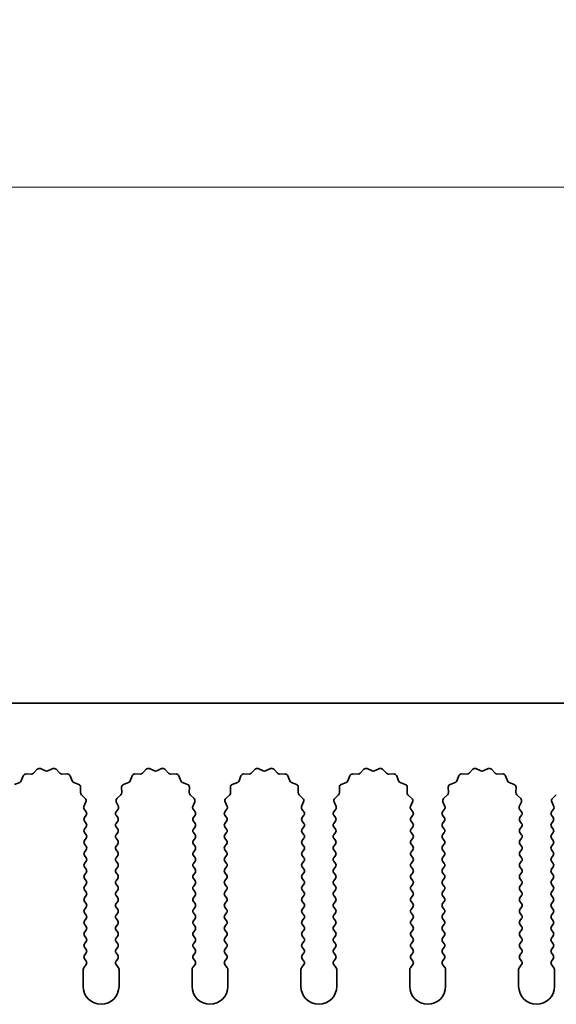
# Model space of a CAD drawing. Units: millimetres. Extents: x 0 to 7274, y 0 to 1124.
# Drawn here: x 3360 to 3397, y 726 to 795 of the extents above; entities that cross this region are included whole.
import ezdxf

# ---------------------------------------------------------------- set-up
doc = ezdxf.new("R2010")
doc.units = ezdxf.units.MM
doc.header["$LTSCALE"] = 3.5
doc.layers.get('Defpoints').update_dxf_attribs({"lineweight": 25})
for name, color, linetype, lineweight in [('Dimension (ISO)', 7, 'Continuous', 18), ('Dimension (ISO) @ 1', 7, 'Continuous', 18), ('Visible (ISO)', 7, 'Continuous', 35)]:
    doc.layers.add(name, color=color, linetype=linetype, lineweight=lineweight)
doc.styles.add('Note Text (TK)', font='MS PGothic.ttf')
doc.dimstyles.new('Default - Method 1b (TK)', dxfattribs={"dimscale": 3.5, "dimtxt": 2.5, "dimasz": 2.5, "dimexe": 1, "dimexo": 1.5, "dimgap": 1, "dimtad": 1, "dimtoh": 1, "dimrnd": 1e-08, "dimdsep": 46, "dimtxsty": 'Note Text (TK)', "dimcen": 0.09, "dimdle": 5, "dimclrd": 100, "dimclre": 100, "dimclrt": 7, "dimadec": 1, "dimazin": 1, "dimtfac": 1, "dimtmove": 0, "dimatfit": 3, "dimfxl": 1, "dimtolj": 1, "dimlwd": -1, "dimlwe": -1, "dimarcsym": 0})

# ---------------------------------------------------------------- blocks, each defined once
blk = doc.blocks.new('_DotSmall')
at = {"color": 0, "linetype": 'ByBlock', "const_width": 0.5}
blk.add_lwpolyline([(-0.0625, 0, 1), (0.0625, 0, 1)], format="xyb", close=True, dxfattribs=at)
blk = doc.blocks.new('*D49')
at = {"layer": 'Defpoints', "color": 0}
for p in [(3463.079, 783.498), (3184.079, 747.498), (3463.079, 747.498)]:
    blk.add_point(p, dxfattribs=at)
at = {"layer": 'Dimension (ISO)', "color": 100}
for p, q in [((3184.079, 751.998), (3184.079, 786.498)), ((3463.079, 751.998), (3463.079, 786.498)), ((3184.079, 783.498), (3463.079, 783.498))]:
    blk.add_line(p, q, dxfattribs=at)
at = {"layer": 'Dimension (ISO)', "color": 100, "xscale": 7.5, "yscale": 7.5, "zscale": 7.5, "rotation": 180}
blk.add_blockref('_DotSmall', (3184.079, 783.498), dxfattribs=at)
at = {"layer": 'Dimension (ISO)', "color": 100, "xscale": 7.5, "yscale": 7.5, "zscale": 7.5}
blk.add_blockref('_DotSmall', (3463.079, 783.498), dxfattribs=at)
at = {"layer": 'Dimension (ISO)', "color": 7, "insert": (3316.003, 790.248), "char_height": 7.5, "attachment_point": 4, "style": 'Note Text (TK)'}
blk.add_mtext('\\A1;279', dxfattribs=at)

msp = doc.modelspace()

# ---------------------------------------------------------------- linework, layer by layer
at = {"layer": 'Visible (ISO)'}
for p, q in [((3463.0794, 747.4982), (3184.0794, 747.4982)), ((3359.6582, 742.0835), (3359.7953, 742.437)), ((3359.9863, 742.5647), (3360.3654, 742.5561)), ((3360.5145, 742.6178), (3360.7765, 742.892)), ((3361.0018, 742.9368), (3361.3487, 742.7838)), ((3361.5102, 742.7838), (3361.8571, 742.9368)), ((3362.0824, 742.892), (3362.3443, 742.6178)), ((3362.4935, 742.5561), (3362.8725, 742.5647)), ((3363.0636, 742.437), (3363.2007, 742.0835)), ((3367.2582, 742.0835), (3367.3953, 742.437)), ((3367.5863, 742.5647), (3367.9654, 742.5561)), ((3368.1145, 742.6178), (3368.3765, 742.892)), ((3368.6018, 742.9368), (3368.9487, 742.7838)), ((3369.1102, 742.7838), (3369.4571, 742.9368)), ((3369.6824, 742.892), (3369.9443, 742.6178)), ((3370.0935, 742.5561), (3370.4725, 742.5647)), ((3370.6636, 742.437), (3370.8007, 742.0835)), ((3374.8582, 742.0835), (3374.9953, 742.437)), ((3375.1863, 742.5647), (3375.5654, 742.5561)), ((3375.7145, 742.6178), (3375.9765, 742.892)), ((3376.2018, 742.9368), (3376.5487, 742.7838)), ((3376.7102, 742.7838), (3377.0571, 742.9368)), ((3377.2824, 742.892), (3377.5443, 742.6178)), ((3377.6935, 742.5561), (3378.0725, 742.5647)), ((3378.2636, 742.437), (3378.4007, 742.0835)), ((3382.4582, 742.0835), (3382.5953, 742.437)), ((3382.7863, 742.5647), (3383.1654, 742.5561)), ((3383.3145, 742.6178), (3383.5765, 742.892)), ((3383.8018, 742.9368), (3384.1487, 742.7838)), ((3384.3102, 742.7838), (3384.6571, 742.9368)), ((3384.8824, 742.892), (3385.1443, 742.6178)), ((3385.2935, 742.5561), (3385.6725, 742.5647)), ((3385.8636, 742.437), (3386.0007, 742.0835)), ((3390.0582, 742.0835), (3390.1953, 742.437)), ((3390.3863, 742.5647), (3390.7654, 742.5561)), ((3390.9145, 742.6178), (3391.1765, 742.892)), ((3391.4018, 742.9368), (3391.7487, 742.7838)), ((3391.9102, 742.7838), (3392.2571, 742.9368)), ((3392.4824, 742.892), (3392.7443, 742.6178)), ((3392.8935, 742.5561), (3393.2725, 742.5647)), ((3393.4636, 742.437), (3393.6007, 742.0835)), ((3359.1906, 741.8323), (3359.5441, 741.9694)), ((3363.3148, 741.9694), (3363.6683, 741.8323)), ((3366.7906, 741.8323), (3367.1441, 741.9694)), ((3370.9148, 741.9694), (3371.2683, 741.8323)), ((3374.3906, 741.8323), (3374.7441, 741.9694)), ((3378.5148, 741.9694), (3378.8683, 741.8323)), ((3381.9906, 741.8323), (3382.3441, 741.9694)), ((3386.1148, 741.9694), (3386.4683, 741.8323)), ((3389.5906, 741.8323), (3389.9441, 741.9694)), ((3393.7148, 741.9694), (3394.0683, 741.8323)), ((3363.7959, 741.6413), (3363.7873, 741.2622)), ((3363.8491, 741.1131), (3364.1232, 740.8511)), ((3366.3356, 740.8511), (3366.6098, 741.1131)), ((3366.6715, 741.2622), (3366.6629, 741.6413)), ((3371.3959, 741.6413), (3371.3873, 741.2622)), ((3371.4491, 741.1131), (3371.7232, 740.8511)), ((3373.9356, 740.8511), (3374.2098, 741.1131)), ((3374.2715, 741.2622), (3374.2629, 741.6413)), ((3378.9959, 741.6413), (3378.9873, 741.2622)), ((3379.0491, 741.1131), (3379.3232, 740.8511)), ((3381.5356, 740.8511), (3381.8098, 741.1131)), ((3381.8715, 741.2622), (3381.8629, 741.6413)), ((3386.5959, 741.6413), (3386.5873, 741.2622)), ((3386.6491, 741.1131), (3386.9232, 740.8511)), ((3389.1356, 740.8511), (3389.4098, 741.1131)), ((3389.4715, 741.2622), (3389.4629, 741.6413)), ((3394.1959, 741.6413), (3394.1873, 741.2622)), ((3394.2491, 741.1131), (3394.5232, 740.8511)), ((3396.7356, 740.8511), (3397.0098, 741.1131)), ((3364.1681, 740.6258), (3364.0267, 740.3052)), ((3366.4322, 740.3052), (3366.2908, 740.6258)), ((3371.7681, 740.6258), (3371.6267, 740.3052)), ((3374.0322, 740.3052), (3373.8908, 740.6258)), ((3379.3681, 740.6258), (3379.2267, 740.3052)), ((3381.6322, 740.3052), (3381.4908, 740.6258)), ((3386.9681, 740.6258), (3386.8267, 740.3052)), ((3389.2322, 740.3052), (3389.0908, 740.6258)), ((3394.5681, 740.6258), (3394.4267, 740.3052)), ((3396.8322, 740.3052), (3396.6908, 740.6258)), ((3364.0497, 740.1045), (3364.1894, 739.9182)), ((3364.1894, 739.6782), (3364.0694, 739.5182)), ((3366.2694, 739.9182), (3366.4092, 740.1045)), ((3366.3894, 739.5182), (3366.2694, 739.6782)), ((3371.6497, 740.1045), (3371.7894, 739.9182)), ((3371.7894, 739.6782), (3371.6694, 739.5182)), ((3373.8694, 739.9182), (3374.0092, 740.1045)), ((3373.9894, 739.5182), (3373.8694, 739.6782)), ((3379.2497, 740.1045), (3379.3894, 739.9182)), ((3379.3894, 739.6782), (3379.2694, 739.5182)), ((3381.4694, 739.9182), (3381.6092, 740.1045)), ((3381.5894, 739.5182), (3381.4694, 739.6782)), ((3386.8497, 740.1045), (3386.9894, 739.9182)), ((3386.9894, 739.6782), (3386.8694, 739.5182)), ((3389.0694, 739.9182), (3389.2092, 740.1045)), ((3389.1894, 739.5182), (3389.0694, 739.6782)), ((3394.4497, 740.1045), (3394.5894, 739.9182)), ((3394.5894, 739.6782), (3394.4694, 739.5182)), ((3396.6694, 739.9182), (3396.8092, 740.1045)), ((3396.7894, 739.5182), (3396.6694, 739.6782)), ((3364.0694, 739.2782), (3364.1894, 739.1182)), ((3366.2694, 739.1182), (3366.3894, 739.2782)), ((3371.6694, 739.2782), (3371.7894, 739.1182)), ((3373.8694, 739.1182), (3373.9894, 739.2782)), ((3379.2694, 739.2782), (3379.3894, 739.1182)), ((3381.4694, 739.1182), (3381.5894, 739.2782)), ((3386.8694, 739.2782), (3386.9894, 739.1182)), ((3389.0694, 739.1182), (3389.1894, 739.2782)), ((3394.4694, 739.2782), (3394.5894, 739.1182)), ((3396.6694, 739.1182), (3396.7894, 739.2782)), ((3364.1894, 738.8782), (3364.0694, 738.7182)), ((3364.0694, 738.4782), (3364.1894, 738.3182)), ((3366.3894, 738.7182), (3366.2694, 738.8782)), ((3366.2694, 738.3182), (3366.3894, 738.4782)), ((3371.7894, 738.8782), (3371.6694, 738.7182)), ((3371.6694, 738.4782), (3371.7894, 738.3182)), ((3373.9894, 738.7182), (3373.8694, 738.8782)), ((3373.8694, 738.3182), (3373.9894, 738.4782)), ((3379.3894, 738.8782), (3379.2694, 738.7182)), ((3379.2694, 738.4782), (3379.3894, 738.3182)), ((3381.5894, 738.7182), (3381.4694, 738.8782)), ((3381.4694, 738.3182), (3381.5894, 738.4782)), ((3386.9894, 738.8782), (3386.8694, 738.7182)), ((3386.8694, 738.4782), (3386.9894, 738.3182)), ((3389.1894, 738.7182), (3389.0694, 738.8782)), ((3389.0694, 738.3182), (3389.1894, 738.4782)), ((3394.5894, 738.8782), (3394.4694, 738.7182)), ((3394.4694, 738.4782), (3394.5894, 738.3182)), ((3396.7894, 738.7182), (3396.6694, 738.8782)), ((3396.6694, 738.3182), (3396.7894, 738.4782)), ((3364.1894, 738.0782), (3364.0694, 737.9182)), ((3364.0694, 737.6782), (3364.1894, 737.5182)), ((3366.3894, 737.9182), (3366.2694, 738.0782)), ((3366.2694, 737.5182), (3366.3894, 737.6782)), ((3371.7894, 738.0782), (3371.6694, 737.9182)), ((3371.6694, 737.6782), (3371.7894, 737.5182)), ((3373.9894, 737.9182), (3373.8694, 738.0782)), ((3373.8694, 737.5182), (3373.9894, 737.6782)), ((3379.3894, 738.0782), (3379.2694, 737.9182)), ((3379.2694, 737.6782), (3379.3894, 737.5182)), ((3381.5894, 737.9182), (3381.4694, 738.0782)), ((3381.4694, 737.5182), (3381.5894, 737.6782)), ((3386.9894, 738.0782), (3386.8694, 737.9182)), ((3386.8694, 737.6782), (3386.9894, 737.5182)), ((3389.1894, 737.9182), (3389.0694, 738.0782)), ((3389.0694, 737.5182), (3389.1894, 737.6782)), ((3394.5894, 738.0782), (3394.4694, 737.9182)), ((3394.4694, 737.6782), (3394.5894, 737.5182)), ((3396.7894, 737.9182), (3396.6694, 738.0782)), ((3396.6694, 737.5182), (3396.7894, 737.6782)), ((3364.1894, 737.2782), (3364.0694, 737.1182)), ((3364.0694, 736.8782), (3364.1894, 736.7182)), ((3366.3894, 737.1182), (3366.2694, 737.2782)), ((3366.2694, 736.7182), (3366.3894, 736.8782)), ((3371.7894, 737.2782), (3371.6694, 737.1182)), ((3371.6694, 736.8782), (3371.7894, 736.7182)), ((3373.9894, 737.1182), (3373.8694, 737.2782)), ((3373.8694, 736.7182), (3373.9894, 736.8782)), ((3379.3894, 737.2782), (3379.2694, 737.1182)), ((3379.2694, 736.8782), (3379.3894, 736.7182)), ((3381.5894, 737.1182), (3381.4694, 737.2782)), ((3381.4694, 736.7182), (3381.5894, 736.8782)), ((3386.9894, 737.2782), (3386.8694, 737.1182)), ((3386.8694, 736.8782), (3386.9894, 736.7182)), ((3389.1894, 737.1182), (3389.0694, 737.2782)), ((3389.0694, 736.7182), (3389.1894, 736.8782)), ((3394.5894, 737.2782), (3394.4694, 737.1182)), ((3394.4694, 736.8782), (3394.5894, 736.7182)), ((3396.7894, 737.1182), (3396.6694, 737.2782)), ((3396.6694, 736.7182), (3396.7894, 736.8782)), ((3364.1894, 736.4782), (3364.0694, 736.3182)), ((3366.3894, 736.3182), (3366.2694, 736.4782)), ((3371.7894, 736.4782), (3371.6694, 736.3182)), ((3373.9894, 736.3182), (3373.8694, 736.4782)), ((3379.3894, 736.4782), (3379.2694, 736.3182)), ((3381.5894, 736.3182), (3381.4694, 736.4782)), ((3386.9894, 736.4782), (3386.8694, 736.3182)), ((3389.1894, 736.3182), (3389.0694, 736.4782)), ((3394.5894, 736.4782), (3394.4694, 736.3182)), ((3396.7894, 736.3182), (3396.6694, 736.4782)), ((3364.0694, 736.0782), (3364.1894, 735.9182)), ((3364.1894, 735.6782), (3364.0694, 735.5182)), ((3366.2694, 735.9182), (3366.3894, 736.0782)), ((3366.3894, 735.5182), (3366.2694, 735.6782)), ((3371.6694, 736.0782), (3371.7894, 735.9182)), ((3371.7894, 735.6782), (3371.6694, 735.5182)), ((3373.8694, 735.9182), (3373.9894, 736.0782)), ((3373.9894, 735.5182), (3373.8694, 735.6782)), ((3379.2694, 736.0782), (3379.3894, 735.9182)), ((3379.3894, 735.6782), (3379.2694, 735.5182)), ((3381.4694, 735.9182), (3381.5894, 736.0782)), ((3381.5894, 735.5182), (3381.4694, 735.6782)), ((3386.8694, 736.0782), (3386.9894, 735.9182)), ((3386.9894, 735.6782), (3386.8694, 735.5182)), ((3389.0694, 735.9182), (3389.1894, 736.0782)), ((3389.1894, 735.5182), (3389.0694, 735.6782)), ((3394.4694, 736.0782), (3394.5894, 735.9182)), ((3394.5894, 735.6782), (3394.4694, 735.5182)), ((3396.6694, 735.9182), (3396.7894, 736.0782)), ((3396.7894, 735.5182), (3396.6694, 735.6782)), ((3364.0694, 735.2782), (3364.1894, 735.1182)), ((3364.1894, 734.8782), (3364.0694, 734.7182)), ((3366.2694, 735.1182), (3366.3894, 735.2782)), ((3366.3894, 734.7182), (3366.2694, 734.8782)), ((3371.6694, 735.2782), (3371.7894, 735.1182)), ((3371.7894, 734.8782), (3371.6694, 734.7182)), ((3373.8694, 735.1182), (3373.9894, 735.2782)), ((3373.9894, 734.7182), (3373.8694, 734.8782)), ((3379.2694, 735.2782), (3379.3894, 735.1182)), ((3379.3894, 734.8782), (3379.2694, 734.7182)), ((3381.4694, 735.1182), (3381.5894, 735.2782)), ((3381.5894, 734.7182), (3381.4694, 734.8782)), ((3386.8694, 735.2782), (3386.9894, 735.1182)), ((3386.9894, 734.8782), (3386.8694, 734.7182)), ((3389.0694, 735.1182), (3389.1894, 735.2782)), ((3389.1894, 734.7182), (3389.0694, 734.8782)), ((3394.4694, 735.2782), (3394.5894, 735.1182)), ((3394.5894, 734.8782), (3394.4694, 734.7182)), ((3396.6694, 735.1182), (3396.7894, 735.2782)), ((3396.7894, 734.7182), (3396.6694, 734.8782)), ((3364.0694, 734.4782), (3364.1894, 734.3182)), ((3366.2694, 734.3182), (3366.3894, 734.4782)), ((3371.6694, 734.4782), (3371.7894, 734.3182)), ((3373.8694, 734.3182), (3373.9894, 734.4782)), ((3379.2694, 734.4782), (3379.3894, 734.3182)), ((3381.4694, 734.3182), (3381.5894, 734.4782)), ((3386.8694, 734.4782), (3386.9894, 734.3182)), ((3389.0694, 734.3182), (3389.1894, 734.4782)), ((3394.4694, 734.4782), (3394.5894, 734.3182)), ((3396.6694, 734.3182), (3396.7894, 734.4782)), ((3364.1894, 734.0782), (3364.0694, 733.9182)), ((3364.0694, 733.6782), (3364.1894, 733.5182)), ((3366.3894, 733.9182), (3366.2694, 734.0782)), ((3366.2694, 733.5182), (3366.3894, 733.6782)), ((3371.7894, 734.0782), (3371.6694, 733.9182)), ((3371.6694, 733.6782), (3371.7894, 733.5182)), ((3373.9894, 733.9182), (3373.8694, 734.0782)), ((3373.8694, 733.5182), (3373.9894, 733.6782)), ((3379.3894, 734.0782), (3379.2694, 733.9182)), ((3379.2694, 733.6782), (3379.3894, 733.5182)), ((3381.5894, 733.9182), (3381.4694, 734.0782)), ((3381.4694, 733.5182), (3381.5894, 733.6782)), ((3386.9894, 734.0782), (3386.8694, 733.9182)), ((3386.8694, 733.6782), (3386.9894, 733.5182)), ((3389.1894, 733.9182), (3389.0694, 734.0782)), ((3389.0694, 733.5182), (3389.1894, 733.6782)), ((3394.5894, 734.0782), (3394.4694, 733.9182)), ((3394.4694, 733.6782), (3394.5894, 733.5182)), ((3396.7894, 733.9182), (3396.6694, 734.0782)), ((3396.6694, 733.5182), (3396.7894, 733.6782)), ((3364.1894, 733.2782), (3364.0694, 733.1182)), ((3364.0694, 732.8782), (3364.1894, 732.7182)), ((3366.3894, 733.1182), (3366.2694, 733.2782)), ((3366.2694, 732.7182), (3366.3894, 732.8782)), ((3371.7894, 733.2782), (3371.6694, 733.1182)), ((3371.6694, 732.8782), (3371.7894, 732.7182)), ((3373.9894, 733.1182), (3373.8694, 733.2782)), ((3373.8694, 732.7182), (3373.9894, 732.8782)), ((3379.3894, 733.2782), (3379.2694, 733.1182)), ((3379.2694, 732.8782), (3379.3894, 732.7182)), ((3381.5894, 733.1182), (3381.4694, 733.2782)), ((3381.4694, 732.7182), (3381.5894, 732.8782)), ((3386.9894, 733.2782), (3386.8694, 733.1182)), ((3386.8694, 732.8782), (3386.9894, 732.7182)), ((3389.1894, 733.1182), (3389.0694, 733.2782)), ((3389.0694, 732.7182), (3389.1894, 732.8782)), ((3394.5894, 733.2782), (3394.4694, 733.1182)), ((3394.4694, 732.8782), (3394.5894, 732.7182)), ((3396.7894, 733.1182), (3396.6694, 733.2782)), ((3396.6694, 732.7182), (3396.7894, 732.8782)), ((3364.1894, 732.4782), (3364.0694, 732.3182)), ((3364.0694, 732.0782), (3364.1894, 731.9182)), ((3366.3894, 732.3182), (3366.2694, 732.4782)), ((3366.2694, 731.9182), (3366.3894, 732.0782)), ((3371.7894, 732.4782), (3371.6694, 732.3182)), ((3371.6694, 732.0782), (3371.7894, 731.9182)), ((3373.9894, 732.3182), (3373.8694, 732.4782)), ((3373.8694, 731.9182), (3373.9894, 732.0782)), ((3379.3894, 732.4782), (3379.2694, 732.3182)), ((3379.2694, 732.0782), (3379.3894, 731.9182)), ((3381.5894, 732.3182), (3381.4694, 732.4782)), ((3381.4694, 731.9182), (3381.5894, 732.0782)), ((3386.9894, 732.4782), (3386.8694, 732.3182)), ((3386.8694, 732.0782), (3386.9894, 731.9182)), ((3389.1894, 732.3182), (3389.0694, 732.4782)), ((3389.0694, 731.9182), (3389.1894, 732.0782)), ((3394.5894, 732.4782), (3394.4694, 732.3182)), ((3394.4694, 732.0782), (3394.5894, 731.9182)), ((3396.7894, 732.3182), (3396.6694, 732.4782)), ((3396.6694, 731.9182), (3396.7894, 732.0782)), ((3364.1894, 731.6782), (3364.0694, 731.5182)), ((3366.3894, 731.5182), (3366.2694, 731.6782)), ((3371.7894, 731.6782), (3371.6694, 731.5182)), ((3373.9894, 731.5182), (3373.8694, 731.6782)), ((3379.3894, 731.6782), (3379.2694, 731.5182)), ((3381.5894, 731.5182), (3381.4694, 731.6782)), ((3386.9894, 731.6782), (3386.8694, 731.5182)), ((3389.1894, 731.5182), (3389.0694, 731.6782)), ((3394.5894, 731.6782), (3394.4694, 731.5182)), ((3396.7894, 731.5182), (3396.6694, 731.6782)), ((3364.0694, 731.2782), (3364.1894, 731.1182)), ((3364.1894, 730.8782), (3364.0694, 730.7182)), ((3366.2694, 731.1182), (3366.3894, 731.2782)), ((3366.3894, 730.7182), (3366.2694, 730.8782)), ((3371.6694, 731.2782), (3371.7894, 731.1182)), ((3371.7894, 730.8782), (3371.6694, 730.7182)), ((3373.8694, 731.1182), (3373.9894, 731.2782)), ((3373.9894, 730.7182), (3373.8694, 730.8782)), ((3379.2694, 731.2782), (3379.3894, 731.1182)), ((3379.3894, 730.8782), (3379.2694, 730.7182)), ((3381.4694, 731.1182), (3381.5894, 731.2782)), ((3381.5894, 730.7182), (3381.4694, 730.8782)), ((3386.8694, 731.2782), (3386.9894, 731.1182)), ((3386.9894, 730.8782), (3386.8694, 730.7182)), ((3389.0694, 731.1182), (3389.1894, 731.2782)), ((3389.1894, 730.7182), (3389.0694, 730.8782)), ((3394.4694, 731.2782), (3394.5894, 731.1182)), ((3394.5894, 730.8782), (3394.4694, 730.7182)), ((3396.6694, 731.1182), (3396.7894, 731.2782)), ((3396.7894, 730.7182), (3396.6694, 730.8782)), ((3364.0694, 730.4782), (3364.1894, 730.3182)), ((3364.1894, 730.0782), (3364.0694, 729.9182)), ((3366.2694, 730.3182), (3366.3894, 730.4782)), ((3366.3894, 729.9182), (3366.2694, 730.0782)), ((3371.6694, 730.4782), (3371.7894, 730.3182)), ((3371.7894, 730.0782), (3371.6694, 729.9182)), ((3373.8694, 730.3182), (3373.9894, 730.4782)), ((3373.9894, 729.9182), (3373.8694, 730.0782)), ((3379.2694, 730.4782), (3379.3894, 730.3182)), ((3379.3894, 730.0782), (3379.2694, 729.9182)), ((3381.4694, 730.3182), (3381.5894, 730.4782)), ((3381.5894, 729.9182), (3381.4694, 730.0782)), ((3386.8694, 730.4782), (3386.9894, 730.3182)), ((3386.9894, 730.0782), (3386.8694, 729.9182)), ((3389.0694, 730.3182), (3389.1894, 730.4782)), ((3389.1894, 729.9182), (3389.0694, 730.0782)), ((3394.4694, 730.4782), (3394.5894, 730.3182)), ((3394.5894, 730.0782), (3394.4694, 729.9182)), ((3396.6694, 730.3182), (3396.7894, 730.4782)), ((3396.7894, 729.9182), (3396.6694, 730.0782)), ((3364.0694, 729.6782), (3364.1894, 729.5182)), ((3366.2694, 729.5182), (3366.3894, 729.6782)), ((3371.6694, 729.6782), (3371.7894, 729.5182)), ((3373.8694, 729.5182), (3373.9894, 729.6782)), ((3379.2694, 729.6782), (3379.3894, 729.5182)), ((3381.4694, 729.5182), (3381.5894, 729.6782)), ((3386.8694, 729.6782), (3386.9894, 729.5182)), ((3389.0694, 729.5182), (3389.1894, 729.6782)), ((3394.4694, 729.6782), (3394.5894, 729.5182)), ((3396.6694, 729.5182), (3396.7894, 729.6782)), ((3363.9794, 728.9315), (3363.9794, 727.7482)), ((3364.1894, 729.2782), (3364.0194, 729.0515)), ((3366.4394, 729.0515), (3366.2694, 729.2782)), ((3366.4794, 727.7482), (3366.4794, 728.9315)), ((3371.5794, 728.9315), (3371.5794, 727.7482)), ((3371.7894, 729.2782), (3371.6194, 729.0515)), ((3374.0394, 729.0515), (3373.8694, 729.2782)), ((3374.0794, 727.7482), (3374.0794, 728.9315)), ((3379.1794, 728.9315), (3379.1794, 727.7482)), ((3379.3894, 729.2782), (3379.2194, 729.0515)), ((3381.6394, 729.0515), (3381.4694, 729.2782)), ((3381.6794, 727.7482), (3381.6794, 728.9315)), ((3386.7794, 728.9315), (3386.7794, 727.7482)), ((3386.9894, 729.2782), (3386.8194, 729.0515)), ((3389.2394, 729.0515), (3389.0694, 729.2782)), ((3389.2794, 727.7482), (3389.2794, 728.9315)), ((3394.3794, 728.9315), (3394.3794, 727.7482)), ((3394.5894, 729.2782), (3394.4194, 729.0515)), ((3396.8394, 729.0515), (3396.6694, 729.2782)), ((3396.8794, 727.7482), (3396.8794, 728.9315))]:
    msp.add_line(p, q, dxfattribs=at)
for centre, radius, start, end in [((3359.9818, 742.3647), 0.2, 88.699175, 158.800825), ((3360.3699, 742.756), 0.2, 268.699175, 316.300825), ((3360.9211, 742.7538), 0.2, 66.199175, 136.300825), ((3361.4294, 742.9668), 0.2, 246.199175, 293.800825), ((3361.9378, 742.7538), 0.2, 43.699175, 113.800825), ((3362.4889, 742.756), 0.2, 223.699175, 271.300825), ((3362.8771, 742.3647), 0.2, 21.199175, 91.300825), ((3367.5818, 742.3647), 0.2, 88.699175, 158.800825), ((3367.9699, 742.756), 0.2, 268.699175, 316.300825), ((3368.5211, 742.7538), 0.2, 66.199175, 136.300825), ((3369.0294, 742.9668), 0.2, 246.199175, 293.800825), ((3369.5378, 742.7538), 0.2, 43.699175, 113.800825), ((3370.0889, 742.756), 0.2, 223.699175, 271.300825), ((3370.4771, 742.3647), 0.2, 21.199175, 91.300825), ((3375.1818, 742.3647), 0.2, 88.699175, 158.800825), ((3375.5699, 742.756), 0.2, 268.699175, 316.300825), ((3376.1211, 742.7538), 0.2, 66.199175, 136.300825), ((3376.6294, 742.9668), 0.2, 246.199175, 293.800825), ((3377.1378, 742.7538), 0.2, 43.699175, 113.800825), ((3377.6889, 742.756), 0.2, 223.699175, 271.300825), ((3378.0771, 742.3647), 0.2, 21.199175, 91.300825), ((3382.7818, 742.3647), 0.2, 88.699175, 158.800825), ((3383.1699, 742.756), 0.2, 268.699175, 316.300825), ((3383.7211, 742.7538), 0.2, 66.199175, 136.300825), ((3384.2294, 742.9668), 0.2, 246.199175, 293.800825), ((3384.7378, 742.7538), 0.2, 43.699175, 113.800825), ((3385.2889, 742.756), 0.2, 223.699175, 271.300825), ((3385.6771, 742.3647), 0.2, 21.199175, 91.300825), ((3390.3818, 742.3647), 0.2, 88.699175, 158.800825), ((3390.7699, 742.756), 0.2, 268.699175, 316.300825), ((3391.3211, 742.7538), 0.2, 66.199175, 136.300825), ((3391.8294, 742.9668), 0.2, 246.199175, 293.800825), ((3392.3378, 742.7538), 0.2, 43.699175, 113.800825), ((3392.8889, 742.756), 0.2, 223.699175, 271.300825), ((3393.2771, 742.3647), 0.2, 21.199175, 91.300825), ((3359.4718, 742.1558), 0.2, 291.199175, 338.800825), ((3363.3871, 742.1558), 0.2, 201.199175, 248.800825), ((3363.596, 741.6458), 0.2, 358.699175, 68.800825), ((3366.8629, 741.6458), 0.2, 111.199175, 181.300825), ((3367.0718, 742.1558), 0.2, 291.199175, 338.800825), ((3370.9871, 742.1558), 0.2, 201.199175, 248.800825), ((3371.196, 741.6458), 0.2, 358.699175, 68.800825), ((3374.4629, 741.6458), 0.2, 111.199175, 181.300825), ((3374.6718, 742.1558), 0.2, 291.199175, 338.800825), ((3378.5871, 742.1558), 0.2, 201.199175, 248.800825), ((3378.796, 741.6458), 0.2, 358.699175, 68.800825), ((3382.0629, 741.6458), 0.2, 111.199175, 181.300825), ((3382.2718, 742.1558), 0.2, 291.199175, 338.800825), ((3386.1871, 742.1558), 0.2, 201.199175, 248.800825), ((3386.396, 741.6458), 0.2, 358.699175, 68.800825), ((3389.6629, 741.6458), 0.2, 111.199175, 181.300825), ((3389.8718, 742.1558), 0.2, 291.199175, 338.800825), ((3393.7871, 742.1558), 0.2, 201.199175, 248.800825), ((3393.996, 741.6458), 0.2, 358.699175, 68.800825), ((3363.9873, 741.2577), 0.2, 178.699175, 226.300825), ((3366.4716, 741.2577), 0.2, 313.699175, 1.300825), ((3371.5873, 741.2577), 0.2, 178.699175, 226.300825), ((3374.0716, 741.2577), 0.2, 313.699175, 1.300825), ((3379.1873, 741.2577), 0.2, 178.699175, 226.300825), ((3381.6716, 741.2577), 0.2, 313.699175, 1.300825), ((3386.7873, 741.2577), 0.2, 178.699175, 226.300825), ((3389.2716, 741.2577), 0.2, 313.699175, 1.300825), ((3394.3873, 741.2577), 0.2, 178.699175, 226.300825), ((3364.2097, 740.2245), 0.2, 156.199175, 216.869898), ((3363.9851, 740.7065), 0.2, 336.199175, 46.300825), ((3366.4738, 740.7065), 0.2, 133.699175, 203.800825), ((3366.2492, 740.2245), 0.2, 323.130102, 23.800825), ((3371.8097, 740.2245), 0.2, 156.199175, 216.869898), ((3371.5851, 740.7065), 0.2, 336.199175, 46.300825), ((3374.0738, 740.7065), 0.2, 133.699175, 203.800825), ((3373.8492, 740.2245), 0.2, 323.130102, 23.800825), ((3379.4097, 740.2245), 0.2, 156.199175, 216.869898), ((3379.1851, 740.7065), 0.2, 336.199175, 46.300825), ((3381.6738, 740.7065), 0.2, 133.699175, 203.800825), ((3381.4492, 740.2245), 0.2, 323.130102, 23.800825), ((3387.0097, 740.2245), 0.2, 156.199175, 216.869898), ((3386.7851, 740.7065), 0.2, 336.199175, 46.300825), ((3389.2738, 740.7065), 0.2, 133.699175, 203.800825), ((3389.0492, 740.2245), 0.2, 323.130102, 23.800825), ((3394.6097, 740.2245), 0.2, 156.199175, 216.869898), ((3394.3851, 740.7065), 0.2, 336.199175, 46.300825), ((3396.8738, 740.7065), 0.2, 133.699175, 203.800825), ((3396.6492, 740.2245), 0.2, 323.130102, 23.800825), ((3364.0294, 739.7982), 0.2, 323.130102, 36.869898), ((3366.4294, 739.7982), 0.2, 143.130102, 216.869898), ((3371.6294, 739.7982), 0.2, 323.130102, 36.869898), ((3374.0294, 739.7982), 0.2, 143.130102, 216.869898), ((3379.2294, 739.7982), 0.2, 323.130102, 36.869898), ((3381.6294, 739.7982), 0.2, 143.130102, 216.869898), ((3386.8294, 739.7982), 0.2, 323.130102, 36.869898), ((3389.2294, 739.7982), 0.2, 143.130102, 216.869898), ((3394.4294, 739.7982), 0.2, 323.130102, 36.869898), ((3396.8294, 739.7982), 0.2, 143.130102, 216.869898), ((3364.2294, 739.3982), 0.2, 143.130102, 216.869898), ((3364.0294, 738.9982), 0.2, 323.130102, 36.869898), ((3366.4294, 738.9982), 0.2, 143.130102, 216.869898), ((3366.2294, 739.3982), 0.2, 323.130102, 36.869898), ((3371.8294, 739.3982), 0.2, 143.130102, 216.869898), ((3371.6294, 738.9982), 0.2, 323.130102, 36.869898), ((3374.0294, 738.9982), 0.2, 143.130102, 216.869898), ((3373.8294, 739.3982), 0.2, 323.130102, 36.869898), ((3379.4294, 739.3982), 0.2, 143.130102, 216.869898), ((3379.2294, 738.9982), 0.2, 323.130102, 36.869898), ((3381.6294, 738.9982), 0.2, 143.130102, 216.869898), ((3381.4294, 739.3982), 0.2, 323.130102, 36.869898), ((3387.0294, 739.3982), 0.2, 143.130102, 216.869898), ((3386.8294, 738.9982), 0.2, 323.130102, 36.869898), ((3389.2294, 738.9982), 0.2, 143.130102, 216.869898), ((3389.0294, 739.3982), 0.2, 323.130102, 36.869898), ((3394.6294, 739.3982), 0.2, 143.130102, 216.869898), ((3394.4294, 738.9982), 0.2, 323.130102, 36.869898), ((3396.8294, 738.9982), 0.2, 143.130102, 216.869898), ((3396.6294, 739.3982), 0.2, 323.130102, 36.869898), ((3364.2294, 738.5982), 0.2, 143.130102, 216.869898), ((3364.0294, 738.1982), 0.2, 323.130102, 36.869898), ((3366.4294, 738.1982), 0.2, 143.130102, 216.869898), ((3366.2294, 738.5982), 0.2, 323.130102, 36.869898), ((3371.8294, 738.5982), 0.2, 143.130102, 216.869898), ((3371.6294, 738.1982), 0.2, 323.130102, 36.869898), ((3374.0294, 738.1982), 0.2, 143.130102, 216.869898), ((3373.8294, 738.5982), 0.2, 323.130102, 36.869898), ((3379.4294, 738.5982), 0.2, 143.130102, 216.869898), ((3379.2294, 738.1982), 0.2, 323.130102, 36.869898), ((3381.6294, 738.1982), 0.2, 143.130102, 216.869898), ((3381.4294, 738.5982), 0.2, 323.130102, 36.869898), ((3387.0294, 738.5982), 0.2, 143.130102, 216.869898), ((3386.8294, 738.1982), 0.2, 323.130102, 36.869898), ((3389.2294, 738.1982), 0.2, 143.130102, 216.869898), ((3389.0294, 738.5982), 0.2, 323.130102, 36.869898), ((3394.6294, 738.5982), 0.2, 143.130102, 216.869898), ((3394.4294, 738.1982), 0.2, 323.130102, 36.869898), ((3396.8294, 738.1982), 0.2, 143.130102, 216.869898), ((3396.6294, 738.5982), 0.2, 323.130102, 36.869898), ((3364.2294, 737.7982), 0.2, 143.130102, 216.869898), ((3366.2294, 737.7982), 0.2, 323.130102, 36.869898), ((3371.8294, 737.7982), 0.2, 143.130102, 216.869898), ((3373.8294, 737.7982), 0.2, 323.130102, 36.869898), ((3379.4294, 737.7982), 0.2, 143.130102, 216.869898), ((3381.4294, 737.7982), 0.2, 323.130102, 36.869898), ((3387.0294, 737.7982), 0.2, 143.130102, 216.869898), ((3389.0294, 737.7982), 0.2, 323.130102, 36.869898), ((3394.6294, 737.7982), 0.2, 143.130102, 216.869898), ((3396.6294, 737.7982), 0.2, 323.130102, 36.869898), ((3364.2294, 736.9982), 0.2, 143.130102, 216.869898), ((3364.0294, 737.3982), 0.2, 323.130102, 36.869898), ((3366.4294, 737.3982), 0.2, 143.130102, 216.869898), ((3366.2294, 736.9982), 0.2, 323.130102, 36.869898), ((3371.8294, 736.9982), 0.2, 143.130102, 216.869898), ((3371.6294, 737.3982), 0.2, 323.130102, 36.869898), ((3374.0294, 737.3982), 0.2, 143.130102, 216.869898), ((3373.8294, 736.9982), 0.2, 323.130102, 36.869898), ((3379.4294, 736.9982), 0.2, 143.130102, 216.869898), ((3379.2294, 737.3982), 0.2, 323.130102, 36.869898), ((3381.6294, 737.3982), 0.2, 143.130102, 216.869898), ((3381.4294, 736.9982), 0.2, 323.130102, 36.869898), ((3387.0294, 736.9982), 0.2, 143.130102, 216.869898), ((3386.8294, 737.3982), 0.2, 323.130102, 36.869898), ((3389.2294, 737.3982), 0.2, 143.130102, 216.869898), ((3389.0294, 736.9982), 0.2, 323.130102, 36.869898), ((3394.6294, 736.9982), 0.2, 143.130102, 216.869898), ((3394.4294, 737.3982), 0.2, 323.130102, 36.869898), ((3396.8294, 737.3982), 0.2, 143.130102, 216.869898), ((3396.6294, 736.9982), 0.2, 323.130102, 36.869898), ((3364.2294, 736.1982), 0.2, 143.130102, 216.869898), ((3364.0294, 736.5982), 0.2, 323.130102, 36.869898), ((3366.4294, 736.5982), 0.2, 143.130102, 216.869898), ((3366.2294, 736.1982), 0.2, 323.130102, 36.869898), ((3371.8294, 736.1982), 0.2, 143.130102, 216.869898), ((3371.6294, 736.5982), 0.2, 323.130102, 36.869898), ((3374.0294, 736.5982), 0.2, 143.130102, 216.869898), ((3373.8294, 736.1982), 0.2, 323.130102, 36.869898), ((3379.4294, 736.1982), 0.2, 143.130102, 216.869898), ((3379.2294, 736.5982), 0.2, 323.130102, 36.869898), ((3381.6294, 736.5982), 0.2, 143.130102, 216.869898), ((3381.4294, 736.1982), 0.2, 323.130102, 36.869898), ((3387.0294, 736.1982), 0.2, 143.130102, 216.869898), ((3386.8294, 736.5982), 0.2, 323.130102, 36.869898), ((3389.2294, 736.5982), 0.2, 143.130102, 216.869898), ((3389.0294, 736.1982), 0.2, 323.130102, 36.869898), ((3394.6294, 736.1982), 0.2, 143.130102, 216.869898), ((3394.4294, 736.5982), 0.2, 323.130102, 36.869898), ((3396.8294, 736.5982), 0.2, 143.130102, 216.869898), ((3396.6294, 736.1982), 0.2, 323.130102, 36.869898), ((3364.2294, 735.3982), 0.2, 143.130102, 216.869898), ((3364.0294, 735.7982), 0.2, 323.130102, 36.869898), ((3366.4294, 735.7982), 0.2, 143.130102, 216.869898), ((3366.2294, 735.3982), 0.2, 323.130102, 36.869898), ((3371.8294, 735.3982), 0.2, 143.130102, 216.869898), ((3371.6294, 735.7982), 0.2, 323.130102, 36.869898), ((3374.0294, 735.7982), 0.2, 143.130102, 216.869898), ((3373.8294, 735.3982), 0.2, 323.130102, 36.869898), ((3379.4294, 735.3982), 0.2, 143.130102, 216.869898), ((3379.2294, 735.7982), 0.2, 323.130102, 36.869898), ((3381.6294, 735.7982), 0.2, 143.130102, 216.869898), ((3381.4294, 735.3982), 0.2, 323.130102, 36.869898), ((3387.0294, 735.3982), 0.2, 143.130102, 216.869898), ((3386.8294, 735.7982), 0.2, 323.130102, 36.869898), ((3389.2294, 735.7982), 0.2, 143.130102, 216.869898), ((3389.0294, 735.3982), 0.2, 323.130102, 36.869898), ((3394.6294, 735.3982), 0.2, 143.130102, 216.869898), ((3394.4294, 735.7982), 0.2, 323.130102, 36.869898), ((3396.8294, 735.7982), 0.2, 143.130102, 216.869898), ((3396.6294, 735.3982), 0.2, 323.130102, 36.869898), ((3364.0294, 734.9982), 0.2, 323.130102, 36.869898), ((3366.4294, 734.9982), 0.2, 143.130102, 216.869898), ((3371.6294, 734.9982), 0.2, 323.130102, 36.869898), ((3374.0294, 734.9982), 0.2, 143.130102, 216.869898), ((3379.2294, 734.9982), 0.2, 323.130102, 36.869898), ((3381.6294, 734.9982), 0.2, 143.130102, 216.869898), ((3386.8294, 734.9982), 0.2, 323.130102, 36.869898), ((3389.2294, 734.9982), 0.2, 143.130102, 216.869898), ((3394.4294, 734.9982), 0.2, 323.130102, 36.869898), ((3396.8294, 734.9982), 0.2, 143.130102, 216.869898), ((3364.2294, 734.5982), 0.2, 143.130102, 216.869898), ((3364.0294, 734.1982), 0.2, 323.130102, 36.869898), ((3366.4294, 734.1982), 0.2, 143.130102, 216.869898), ((3366.2294, 734.5982), 0.2, 323.130102, 36.869898), ((3371.8294, 734.5982), 0.2, 143.130102, 216.869898), ((3371.6294, 734.1982), 0.2, 323.130102, 36.869898), ((3374.0294, 734.1982), 0.2, 143.130102, 216.869898), ((3373.8294, 734.5982), 0.2, 323.130102, 36.869898), ((3379.4294, 734.5982), 0.2, 143.130102, 216.869898), ((3379.2294, 734.1982), 0.2, 323.130102, 36.869898), ((3381.6294, 734.1982), 0.2, 143.130102, 216.869898), ((3381.4294, 734.5982), 0.2, 323.130102, 36.869898), ((3387.0294, 734.5982), 0.2, 143.130102, 216.869898), ((3386.8294, 734.1982), 0.2, 323.130102, 36.869898), ((3389.2294, 734.1982), 0.2, 143.130102, 216.869898), ((3389.0294, 734.5982), 0.2, 323.130102, 36.869898), ((3394.6294, 734.5982), 0.2, 143.130102, 216.869898), ((3394.4294, 734.1982), 0.2, 323.130102, 36.869898), ((3396.8294, 734.1982), 0.2, 143.130102, 216.869898), ((3396.6294, 734.5982), 0.2, 323.130102, 36.869898), ((3364.2294, 733.7982), 0.2, 143.130102, 216.869898), ((3364.0294, 733.3982), 0.2, 323.130102, 36.869898), ((3366.4294, 733.3982), 0.2, 143.130102, 216.869898), ((3366.2294, 733.7982), 0.2, 323.130102, 36.869898), ((3371.8294, 733.7982), 0.2, 143.130102, 216.869898), ((3371.6294, 733.3982), 0.2, 323.130102, 36.869898), ((3374.0294, 733.3982), 0.2, 143.130102, 216.869898), ((3373.8294, 733.7982), 0.2, 323.130102, 36.869898), ((3379.4294, 733.7982), 0.2, 143.130102, 216.869898), ((3379.2294, 733.3982), 0.2, 323.130102, 36.869898), ((3381.6294, 733.3982), 0.2, 143.130102, 216.869898), ((3381.4294, 733.7982), 0.2, 323.130102, 36.869898), ((3387.0294, 733.7982), 0.2, 143.130102, 216.869898), ((3386.8294, 733.3982), 0.2, 323.130102, 36.869898), ((3389.2294, 733.3982), 0.2, 143.130102, 216.869898), ((3389.0294, 733.7982), 0.2, 323.130102, 36.869898), ((3394.6294, 733.7982), 0.2, 143.130102, 216.869898), ((3394.4294, 733.3982), 0.2, 323.130102, 36.869898), ((3396.8294, 733.3982), 0.2, 143.130102, 216.869898), ((3396.6294, 733.7982), 0.2, 323.130102, 36.869898), ((3364.2294, 732.9982), 0.2, 143.130102, 216.869898), ((3366.2294, 732.9982), 0.2, 323.130102, 36.869898), ((3371.8294, 732.9982), 0.2, 143.130102, 216.869898), ((3373.8294, 732.9982), 0.2, 323.130102, 36.869898), ((3379.4294, 732.9982), 0.2, 143.130102, 216.869898), ((3381.4294, 732.9982), 0.2, 323.130102, 36.869898), ((3387.0294, 732.9982), 0.2, 143.130102, 216.869898), ((3389.0294, 732.9982), 0.2, 323.130102, 36.869898), ((3394.6294, 732.9982), 0.2, 143.130102, 216.869898), ((3396.6294, 732.9982), 0.2, 323.130102, 36.869898), ((3364.2294, 732.1982), 0.2, 143.130102, 216.869898), ((3364.0294, 732.5982), 0.2, 323.130102, 36.869898), ((3366.4294, 732.5982), 0.2, 143.130102, 216.869898), ((3366.2294, 732.1982), 0.2, 323.130102, 36.869898), ((3371.8294, 732.1982), 0.2, 143.130102, 216.869898), ((3371.6294, 732.5982), 0.2, 323.130102, 36.869898), ((3374.0294, 732.5982), 0.2, 143.130102, 216.869898), ((3373.8294, 732.1982), 0.2, 323.130102, 36.869898), ((3379.4294, 732.1982), 0.2, 143.130102, 216.869898), ((3379.2294, 732.5982), 0.2, 323.130102, 36.869898), ((3381.6294, 732.5982), 0.2, 143.130102, 216.869898), ((3381.4294, 732.1982), 0.2, 323.130102, 36.869898), ((3387.0294, 732.1982), 0.2, 143.130102, 216.869898), ((3386.8294, 732.5982), 0.2, 323.130102, 36.869898), ((3389.2294, 732.5982), 0.2, 143.130102, 216.869898), ((3389.0294, 732.1982), 0.2, 323.130102, 36.869898), ((3394.6294, 732.1982), 0.2, 143.130102, 216.869898), ((3394.4294, 732.5982), 0.2, 323.130102, 36.869898), ((3396.8294, 732.5982), 0.2, 143.130102, 216.869898), ((3396.6294, 732.1982), 0.2, 323.130102, 36.869898), ((3364.2294, 731.3982), 0.2, 143.130102, 216.869898), ((3364.0294, 731.7982), 0.2, 323.130102, 36.869898), ((3366.4294, 731.7982), 0.2, 143.130102, 216.869898), ((3366.2294, 731.3982), 0.2, 323.130102, 36.869898), ((3371.8294, 731.3982), 0.2, 143.130102, 216.869898), ((3371.6294, 731.7982), 0.2, 323.130102, 36.869898), ((3374.0294, 731.7982), 0.2, 143.130102, 216.869898), ((3373.8294, 731.3982), 0.2, 323.130102, 36.869898), ((3379.4294, 731.3982), 0.2, 143.130102, 216.869898), ((3379.2294, 731.7982), 0.2, 323.130102, 36.869898), ((3381.6294, 731.7982), 0.2, 143.130102, 216.869898), ((3381.4294, 731.3982), 0.2, 323.130102, 36.869898), ((3387.0294, 731.3982), 0.2, 143.130102, 216.869898), ((3386.8294, 731.7982), 0.2, 323.130102, 36.869898), ((3389.2294, 731.7982), 0.2, 143.130102, 216.869898), ((3389.0294, 731.3982), 0.2, 323.130102, 36.869898), ((3394.6294, 731.3982), 0.2, 143.130102, 216.869898), ((3394.4294, 731.7982), 0.2, 323.130102, 36.869898), ((3396.8294, 731.7982), 0.2, 143.130102, 216.869898), ((3396.6294, 731.3982), 0.2, 323.130102, 36.869898), ((3364.2294, 730.5982), 0.2, 143.130102, 216.869898), ((3364.0294, 730.9982), 0.2, 323.130102, 36.869898), ((3366.4294, 730.9982), 0.2, 143.130102, 216.869898), ((3366.2294, 730.5982), 0.2, 323.130102, 36.869898), ((3371.8294, 730.5982), 0.2, 143.130102, 216.869898), ((3371.6294, 730.9982), 0.2, 323.130102, 36.869898), ((3374.0294, 730.9982), 0.2, 143.130102, 216.869898), ((3373.8294, 730.5982), 0.2, 323.130102, 36.869898), ((3379.4294, 730.5982), 0.2, 143.130102, 216.869898), ((3379.2294, 730.9982), 0.2, 323.130102, 36.869898), ((3381.6294, 730.9982), 0.2, 143.130102, 216.869898), ((3381.4294, 730.5982), 0.2, 323.130102, 36.869898), ((3387.0294, 730.5982), 0.2, 143.130102, 216.869898), ((3386.8294, 730.9982), 0.2, 323.130102, 36.869898), ((3389.2294, 730.9982), 0.2, 143.130102, 216.869898), ((3389.0294, 730.5982), 0.2, 323.130102, 36.869898), ((3394.6294, 730.5982), 0.2, 143.130102, 216.869898), ((3394.4294, 730.9982), 0.2, 323.130102, 36.869898), ((3396.8294, 730.9982), 0.2, 143.130102, 216.869898), ((3396.6294, 730.5982), 0.2, 323.130102, 36.869898), ((3364.0294, 730.1982), 0.2, 323.130102, 36.869898), ((3366.4294, 730.1982), 0.2, 143.130102, 216.869898), ((3371.6294, 730.1982), 0.2, 323.130102, 36.869898), ((3374.0294, 730.1982), 0.2, 143.130102, 216.869898), ((3379.2294, 730.1982), 0.2, 323.130102, 36.869898), ((3381.6294, 730.1982), 0.2, 143.130102, 216.869898), ((3386.8294, 730.1982), 0.2, 323.130102, 36.869898), ((3389.2294, 730.1982), 0.2, 143.130102, 216.869898), ((3394.4294, 730.1982), 0.2, 323.130102, 36.869898), ((3396.8294, 730.1982), 0.2, 143.130102, 216.869898), ((3364.2294, 729.7982), 0.2, 143.130102, 216.869898), ((3364.0294, 729.3982), 0.2, 323.130102, 36.869898), ((3366.4294, 729.3982), 0.2, 143.130102, 216.869898), ((3366.2294, 729.7982), 0.2, 323.130102, 36.869898), ((3371.8294, 729.7982), 0.2, 143.130102, 216.869898), ((3371.6294, 729.3982), 0.2, 323.130102, 36.869898), ((3374.0294, 729.3982), 0.2, 143.130102, 216.869898), ((3373.8294, 729.7982), 0.2, 323.130102, 36.869898), ((3379.4294, 729.7982), 0.2, 143.130102, 216.869898), ((3379.2294, 729.3982), 0.2, 323.130102, 36.869898), ((3381.6294, 729.3982), 0.2, 143.130102, 216.869898), ((3381.4294, 729.7982), 0.2, 323.130102, 36.869898), ((3387.0294, 729.7982), 0.2, 143.130102, 216.869898), ((3386.8294, 729.3982), 0.2, 323.130102, 36.869898), ((3389.2294, 729.3982), 0.2, 143.130102, 216.869898), ((3389.0294, 729.7982), 0.2, 323.130102, 36.869898), ((3394.6294, 729.7982), 0.2, 143.130102, 216.869898), ((3394.4294, 729.3982), 0.2, 323.130102, 36.869898), ((3396.8294, 729.3982), 0.2, 143.130102, 216.869898), ((3396.6294, 729.7982), 0.2, 323.130102, 36.869898), ((3364.1794, 728.9315), 0.2, 143.130102, 180), ((3366.2794, 728.9315), 0.2, 0, 36.869898), ((3371.7794, 728.9315), 0.2, 143.130102, 180), ((3373.8794, 728.9315), 0.2, 0, 36.869898), ((3379.3794, 728.9315), 0.2, 143.130102, 180), ((3381.4794, 728.9315), 0.2, 0, 36.869898), ((3386.9794, 728.9315), 0.2, 143.130102, 180), ((3389.0794, 728.9315), 0.2, 0, 36.869898), ((3394.5794, 728.9315), 0.2, 143.130102, 180), ((3396.6794, 728.9315), 0.2, 0, 36.869898), ((3365.2294, 727.7482), 1.25, 180, 0), ((3372.8294, 727.7482), 1.25, 180, 0), ((3380.4294, 727.7482), 1.25, 180, 0), ((3388.0294, 727.7482), 1.25, 180, 0), ((3395.6294, 727.7482), 1.25, 180, 0)]:
    msp.add_arc(centre, radius, start, end, dxfattribs=at)

# ---------------------------------------------------------------- dimensions: what is measured, and where the dimension line sits
at = {"layer": 'Dimension (ISO) @ 1', "color": 100}
dim = msp.add_linear_dim(base=(3463.0794, 783.4982), p1=(3184.0794, 747.4982), p2=(3463.0794, 747.4982), angle=180, dimstyle='Default - Method 1b (TK)', override={"dimscale": 1, "dimtxt": 7.5, "dimasz": 7.5, "dimexe": 3, "dimexo": 4.5, "dimgap": 3, "dimtoh": 0, "dimdec": 2, "dimblk1": 'DotSmall', "dimblk2": 'DotSmall', "dimsah": 1, "dimcen": 0.27, "dimdle": 0, "dimtol": 0, "dimlim": 0, "dimtp": 0, "dimtm": 0, "dimtdec": 2, "dimtix": 0, "dimtofl": 0, "dimtmove": 0, "dimatfit": 1}, dxfattribs=at)
dim.commit()
dim.dimension.update_dxf_attribs({"geometry": '*D49', "text_midpoint": (3323.6094, 783.4982), "dimtype": 128})

doc.saveas('drawing.dxf')
